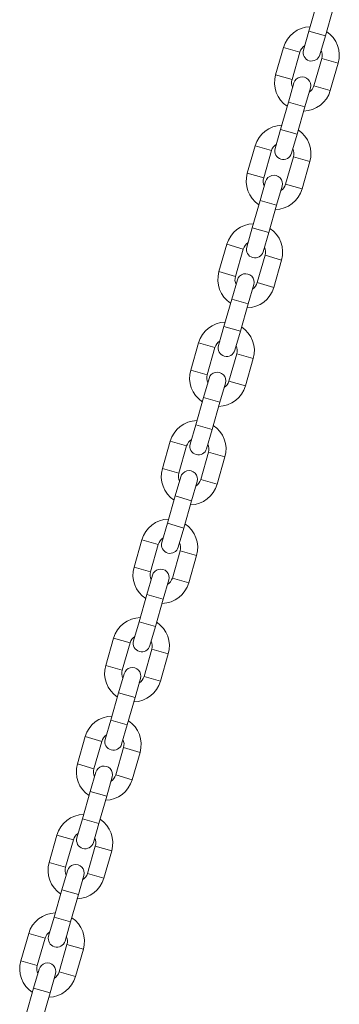
# Model space of a CAD drawing. Units: millimetres. Extents: x 0 to 42, y 0 to 29.8.
# Drawn here: x 12.4 to 12.6, y 10.7 to 11.4 of the extents above; entities that cross this region are included whole.
import ezdxf

# ---------------------------------------------------------------- set-up
doc = ezdxf.new("R2010")
doc.units = ezdxf.units.MM

msp = doc.modelspace()

# ---------------------------------------------------------------- linework, layer by layer
at = {"color": 7, "linetype": 'Continuous', "lineweight": 15}
for p, q in [((12.562157, 11.4450455), (12.5566316, 11.4258239)), ((12.5681646, 11.4225087), (12.57369, 11.4417303)), ((12.5566316, 11.4258239), (12.5527639, 11.4123688)), ((12.5642969, 11.4090536), (12.5681646, 11.4225087)), ((12.5387562, 11.4143144), (12.5332309, 11.3950927)), ((12.5447639, 11.3917775), (12.5502892, 11.4109992)), ((12.5656665, 11.4065789), (12.5601411, 11.3873573)), ((12.5716741, 11.384042), (12.5771995, 11.4032637)), ((12.5461335, 11.3893028), (12.5422657, 11.3758477)), ((12.5537987, 11.3725325), (12.5576664, 11.3859876)), ((12.5422657, 11.3758477), (12.5367404, 11.3566261)), ((12.5482734, 11.3533109), (12.5537987, 11.3725325)), ((12.5367404, 11.3566261), (12.5328726, 11.343171)), ((12.5444056, 11.3398558), (12.5482734, 11.3533109)), ((12.518865, 11.3451165), (12.5133396, 11.3258949)), ((12.5248726, 11.3225797), (12.5303979, 11.3418013)), ((12.5457752, 11.3373811), (12.5402499, 11.3181594)), ((12.5517829, 11.3148442), (12.5573082, 11.3340658)), ((12.5262422, 11.320105), (12.5223745, 11.3066499)), ((12.5339074, 11.3033347), (12.5377752, 11.3167898)), ((12.5223745, 11.3066499), (12.5168491, 11.2874283)), ((12.5283821, 11.2841131), (12.5339074, 11.3033347)), ((12.5168491, 11.2874283), (12.5129814, 11.2739731)), ((12.5245144, 11.2706579), (12.5283821, 11.2841131)), ((12.4989737, 11.2759187), (12.4934484, 11.2566971)), ((12.5049813, 11.2533819), (12.5105067, 11.2726035)), ((12.525884, 11.2681832), (12.5203586, 11.2489616)), ((12.5318916, 11.2456464), (12.537417, 11.264868)), ((12.506351, 11.2509072), (12.5024832, 11.2374521)), ((12.5140162, 11.2341369), (12.5178839, 11.247592)), ((12.5024832, 11.2374521), (12.4969579, 11.2182305)), ((12.5084908, 11.2149152), (12.5140162, 11.2341369)), ((12.4969579, 11.2182305), (12.4930901, 11.2047753)), ((12.5046231, 11.2014601), (12.5084908, 11.2149152)), ((12.4790825, 11.2067209), (12.4735571, 11.1874993)), ((12.4850901, 11.1841841), (12.4906154, 11.2034057)), ((12.5059927, 11.1989854), (12.5004674, 11.1797638)), ((12.5120003, 11.1764486), (12.5175257, 11.1956702)), ((12.4864597, 11.1817094), (12.482592, 11.1682543)), ((12.4941249, 11.164939), (12.4979927, 11.1783942)), ((12.482592, 11.1682543), (12.4770666, 11.1490326)), ((12.4885996, 11.1457174), (12.4941249, 11.164939)), ((12.4770666, 11.1490326), (12.4731989, 11.1355775)), ((12.4847318, 11.1322623), (12.4885996, 11.1457174)), ((12.4591912, 11.1375231), (12.4536659, 11.1183015)), ((12.4651988, 11.1149863), (12.4707242, 11.1342079)), ((12.4861015, 11.1297876), (12.4805761, 11.110566)), ((12.4921091, 11.1072508), (12.4976344, 11.1264724)), ((12.4665685, 11.1125116), (12.4627007, 11.0990564)), ((12.4742337, 11.0957412), (12.4781014, 11.1091964)), ((12.4627007, 11.0990564), (12.4571754, 11.0798348)), ((12.4687083, 11.0765196), (12.4742337, 11.0957412)), ((12.4571754, 11.0798348), (12.4533076, 11.0663797)), ((12.4648406, 11.0630645), (12.4687083, 11.0765196)), ((12.4393, 11.0683253), (12.4337746, 11.0491037)), ((12.4453076, 11.0457884), (12.4508329, 11.0650101)), ((12.4662102, 11.0605898), (12.4606849, 11.0413682)), ((12.4722178, 11.038053), (12.4777432, 11.0572746)), ((12.4466772, 11.0433138), (12.4428095, 11.0298586)), ((12.4543424, 11.0265434), (12.4582102, 11.0399985)), ((12.4428095, 11.0298586), (12.4372841, 11.010637)), ((12.4488171, 11.0073218), (12.4543424, 11.0265434)), ((12.4372841, 11.010637), (12.4334164, 10.9971819)), ((12.4449493, 10.9938667), (12.4488171, 11.0073218)), ((12.4194087, 10.9991275), (12.4138833, 10.9799058)), ((12.4254163, 10.9765906), (12.4309417, 10.9958122)), ((12.446319, 10.991392), (12.4407936, 10.9721704)), ((12.4523266, 10.9688551), (12.4578519, 10.9880768)), ((12.4267859, 10.9741159), (12.4229182, 10.9606608)), ((12.4344512, 10.9573456), (12.4383189, 10.9708007)), ((12.4229182, 10.9606608), (12.4173929, 10.9414392)), ((12.4289258, 10.938124), (12.4344512, 10.9573456)), ((12.4173929, 10.9414392), (12.4135251, 10.9279841)), ((12.4250581, 10.9246688), (12.4289258, 10.938124)), ((12.3995174, 10.9299296), (12.3939921, 10.910708)), ((12.4055251, 10.9073928), (12.4110504, 10.9266144)), ((12.4264277, 10.9221942), (12.4209024, 10.9029725)), ((12.4324353, 10.8996573), (12.4379607, 10.9188789)), ((12.4068947, 10.9049181), (12.4030269, 10.891463)), ((12.4145599, 10.8881478), (12.4184277, 10.9016029)), ((12.4030269, 10.891463), (12.3975016, 10.8722414)), ((12.4090346, 10.8689262), (12.4145599, 10.8881478)), ((12.3975016, 10.8722414), (12.3936339, 10.8587862)), ((12.4051668, 10.855471), (12.4090346, 10.8689262)), ((12.3796262, 10.8607318), (12.3741008, 10.8415102)), ((12.3856338, 10.838195), (12.3911592, 10.8574166)), ((12.4065364, 10.8529963), (12.4010111, 10.8337747)), ((12.4125441, 10.8304595), (12.4180694, 10.8496811)), ((12.3870034, 10.8357203), (12.3831357, 10.8222652)), ((12.3946687, 10.81895), (12.3985364, 10.8324051)), ((12.3831357, 10.8222652), (12.3776103, 10.8030436)), ((12.3891433, 10.7997283), (12.3946687, 10.81895)), ((12.3776103, 10.8030436), (12.3737426, 10.7895884)), ((12.3852756, 10.7862732), (12.3891433, 10.7997283)), ((12.3597349, 10.791534), (12.3542096, 10.7723124)), ((12.3657426, 10.7689972), (12.3712679, 10.7882188)), ((12.3866452, 10.7837985), (12.3811198, 10.7645769)), ((12.3926528, 10.7612617), (12.3981782, 10.7804833)), ((12.3671122, 10.7665225), (12.3632444, 10.7530674)), ((12.3747774, 10.7497521), (12.3786451, 10.7632073)), ((12.3632444, 10.7530674), (12.3577191, 10.7338457)), ((12.3692521, 10.7305305), (12.3747774, 10.7497521))]:
    msp.add_line(p, q, dxfattribs=at)
at = {"color": 8, "linetype": 'Continuous', "lineweight": 15}
for p, q in [((12.5566316, 11.4258239), (12.5681646, 11.4225087)), ((12.5502892, 11.4109992), (12.5387562, 11.4143144)), ((12.5656665, 11.4065789), (12.5771995, 11.4032637)), ((12.5447639, 11.3917775), (12.5332309, 11.3950927)), ((12.5601411, 11.3873573), (12.5716741, 11.384042)), ((12.5422657, 11.3758477), (12.5537987, 11.3725325)), ((12.5367404, 11.3566261), (12.5482734, 11.3533109)), ((12.5303979, 11.3418013), (12.518865, 11.3451165)), ((12.5457752, 11.3373811), (12.5573082, 11.3340658)), ((12.5248726, 11.3225797), (12.5133396, 11.3258949)), ((12.5402499, 11.3181594), (12.5517829, 11.3148442)), ((12.5223745, 11.3066499), (12.5339074, 11.3033347)), ((12.5168491, 11.2874283), (12.5283821, 11.2841131)), ((12.5105067, 11.2726035), (12.4989737, 11.2759187)), ((12.525884, 11.2681832), (12.537417, 11.264868)), ((12.5049813, 11.2533819), (12.4934484, 11.2566971)), ((12.5203586, 11.2489616), (12.5318916, 11.2456464)), ((12.5024832, 11.2374521), (12.5140162, 11.2341369)), ((12.4969579, 11.2182305), (12.5084908, 11.2149152)), ((12.4906154, 11.2034057), (12.4790825, 11.2067209)), ((12.5059927, 11.1989854), (12.5175257, 11.1956702)), ((12.4850901, 11.1841841), (12.4735571, 11.1874993)), ((12.5004674, 11.1797638), (12.5120003, 11.1764486)), ((12.482592, 11.1682543), (12.4941249, 11.164939)), ((12.4770666, 11.1490326), (12.4885996, 11.1457174)), ((12.4707242, 11.1342079), (12.4591912, 11.1375231)), ((12.4861015, 11.1297876), (12.4976344, 11.1264724)), ((12.4651988, 11.1149863), (12.4536659, 11.1183015)), ((12.4805761, 11.110566), (12.4921091, 11.1072508)), ((12.4627007, 11.0990564), (12.4742337, 11.0957412)), ((12.4571754, 11.0798348), (12.4687083, 11.0765196)), ((12.4508329, 11.0650101), (12.4393, 11.0683253)), ((12.4662102, 11.0605898), (12.4777432, 11.0572746)), ((12.4453076, 11.0457884), (12.4337746, 11.0491037)), ((12.4606849, 11.0413682), (12.4722178, 11.038053)), ((12.4428095, 11.0298586), (12.4543424, 11.0265434)), ((12.4372841, 11.010637), (12.4488171, 11.0073218)), ((12.4309417, 10.9958122), (12.4194087, 10.9991275)), ((12.446319, 10.991392), (12.4578519, 10.9880768)), ((12.4254163, 10.9765906), (12.4138833, 10.9799058)), ((12.4407936, 10.9721704), (12.4523266, 10.9688551)), ((12.4229182, 10.9606608), (12.4344512, 10.9573456)), ((12.4173929, 10.9414392), (12.4289258, 10.938124)), ((12.4110504, 10.9266144), (12.3995174, 10.9299296)), ((12.4264277, 10.9221942), (12.4379607, 10.9188789)), ((12.4055251, 10.9073928), (12.3939921, 10.910708)), ((12.4209024, 10.9029725), (12.4324353, 10.8996573)), ((12.4030269, 10.891463), (12.4145599, 10.8881478)), ((12.3975016, 10.8722414), (12.4090346, 10.8689262)), ((12.3911592, 10.8574166), (12.3796262, 10.8607318)), ((12.4065364, 10.8529963), (12.4180694, 10.8496811)), ((12.3856338, 10.838195), (12.3741008, 10.8415102)), ((12.4010111, 10.8337747), (12.4125441, 10.8304595)), ((12.3831357, 10.8222652), (12.3946687, 10.81895)), ((12.3776103, 10.8030436), (12.3891433, 10.7997283)), ((12.3712679, 10.7882188), (12.3597349, 10.791534)), ((12.3866452, 10.7837985), (12.3981782, 10.7804833)), ((12.3657426, 10.7689972), (12.3542096, 10.7723124)), ((12.3811198, 10.7645769), (12.3926528, 10.7612617)), ((12.3632444, 10.7530674), (12.3747774, 10.7497521))]:
    msp.add_line(p, q, dxfattribs=at)
at = {"color": 7, "linetype": 'Continuous', "lineweight": 15}
for centre, radius, start, end in [((12.5579778, 11.408789), 0.02, 91.4200435, 163.9624404), ((12.5579778, 11.408789), 0.02, 343.9624404, 56.5048373), ((12.5579778, 11.408789), 0.008, 122.5528183, 163.9624404), ((12.5585304, 11.4107112), 0.006, 163.9624404, 343.9624404), ((12.5579778, 11.408789), 0.008, 343.9624404, 25.3720625), ((12.5524525, 11.3895674), 0.02, 163.9624404, 236.5048373), ((12.5524525, 11.3895674), 0.008, 163.9624404, 205.3720625), ((12.5519, 11.3876452), 0.006, 343.9624404, 163.9624404), ((12.5524525, 11.3895674), 0.02, 271.4200435, 343.9624404), ((12.5524525, 11.3895674), 0.008, 302.5528183, 343.9624404), ((12.5380866, 11.3395912), 0.02, 91.4200435, 163.9624404), ((12.5380866, 11.3395912), 0.02, 343.9624404, 56.5048373), ((12.5380866, 11.3395912), 0.008, 122.5528183, 163.9624404), ((12.5386391, 11.3415134), 0.006, 163.9624404, 343.9624404), ((12.5380866, 11.3395912), 0.008, 343.9624404, 25.3720625), ((12.5325612, 11.3203696), 0.02, 163.9624404, 236.5048373), ((12.5325612, 11.3203696), 0.008, 163.9624404, 205.3720625), ((12.5320087, 11.3184474), 0.006, 343.9624404, 163.9624404), ((12.5325612, 11.3203696), 0.02, 271.4200435, 343.9624404), ((12.5325612, 11.3203696), 0.008, 302.5528183, 343.9624404), ((12.5181953, 11.2703934), 0.02, 91.4200435, 163.9624404), ((12.5181953, 11.2703934), 0.02, 343.9624404, 56.5048373), ((12.5181953, 11.2703934), 0.008, 122.5528183, 163.9624404), ((12.5187479, 11.2723155), 0.006, 163.9624404, 343.9624404), ((12.5181953, 11.2703934), 0.008, 343.9624404, 25.3720625), ((12.51267, 11.2511718), 0.02, 163.9624404, 236.5048373), ((12.51267, 11.2511718), 0.008, 163.9624404, 205.3720625), ((12.5121175, 11.2492496), 0.006, 343.9624404, 163.9624404), ((12.51267, 11.2511718), 0.02, 271.4200435, 343.9624404), ((12.51267, 11.2511718), 0.008, 302.5528183, 343.9624404), ((12.4983041, 11.2011956), 0.02, 91.4200435, 163.9624404), ((12.4983041, 11.2011956), 0.02, 343.9624404, 56.5048373), ((12.4983041, 11.2011956), 0.008, 122.5528183, 163.9624404), ((12.4988566, 11.2031177), 0.006, 163.9624404, 343.9624404), ((12.4983041, 11.2011956), 0.008, 343.9624404, 25.3720625), ((12.4927787, 11.1819739), 0.02, 163.9624404, 236.5048373), ((12.4927787, 11.1819739), 0.008, 163.9624404, 205.3720625), ((12.4922262, 11.1800518), 0.006, 343.9624404, 163.9624404), ((12.4927787, 11.1819739), 0.02, 271.4200435, 343.9624404), ((12.4927787, 11.1819739), 0.008, 302.5528183, 343.9624404), ((12.4784128, 11.1319977), 0.02, 91.4200435, 163.9624404), ((12.4784128, 11.1319977), 0.02, 343.9624404, 56.5048373), ((12.4784128, 11.1319977), 0.008, 122.5528183, 163.9624404), ((12.4789654, 11.1339199), 0.006, 163.9624404, 343.9624404), ((12.4784128, 11.1319977), 0.008, 343.9624404, 25.3720625), ((12.4728875, 11.1127761), 0.02, 163.9624404, 236.5048373), ((12.4728875, 11.1127761), 0.008, 163.9624404, 205.3720625), ((12.4723349, 11.110854), 0.006, 343.9624404, 163.9624404), ((12.4728875, 11.1127761), 0.02, 271.4200435, 343.9624404), ((12.4728875, 11.1127761), 0.008, 302.5528183, 343.9624404), ((12.4585216, 11.0627999), 0.02, 91.4200435, 163.9624404), ((12.4585216, 11.0627999), 0.02, 343.9624404, 56.5048373), ((12.4585216, 11.0627999), 0.008, 122.5528183, 163.9624404), ((12.4590741, 11.0647221), 0.006, 163.9624404, 343.9624404), ((12.4585216, 11.0627999), 0.008, 343.9624404, 25.3720625), ((12.4529962, 11.0435783), 0.02, 163.9624404, 236.5048373), ((12.4529962, 11.0435783), 0.008, 163.9624404, 205.3720625), ((12.4524437, 11.0416561), 0.006, 343.9624404, 163.9624404), ((12.4529962, 11.0435783), 0.02, 271.4200435, 343.9624404), ((12.4529962, 11.0435783), 0.008, 302.5528183, 343.9624404), ((12.4386303, 10.9936021), 0.02, 91.4200435, 163.9624404), ((12.4386303, 10.9936021), 0.02, 343.9624404, 56.5048373), ((12.4386303, 10.9936021), 0.008, 122.5528183, 163.9624404), ((12.4391828, 10.9955243), 0.006, 163.9624404, 343.9624404), ((12.4386303, 10.9936021), 0.008, 343.9624404, 25.3720625), ((12.433105, 10.9743805), 0.02, 163.9624404, 236.5048373), ((12.433105, 10.9743805), 0.008, 163.9624404, 205.3720625), ((12.4325524, 10.9724583), 0.006, 343.9624404, 163.9624404), ((12.433105, 10.9743805), 0.02, 271.4200435, 343.9624404), ((12.433105, 10.9743805), 0.008, 302.5528183, 343.9624404), ((12.4187391, 10.9244043), 0.02, 91.4200435, 163.9624404), ((12.4187391, 10.9244043), 0.02, 343.9624404, 56.5048373), ((12.4187391, 10.9244043), 0.008, 122.5528183, 163.9624404), ((12.4192916, 10.9263265), 0.006, 163.9624404, 343.9624404), ((12.4187391, 10.9244043), 0.008, 343.9624404, 25.3720625), ((12.4132137, 10.9051827), 0.02, 163.9624404, 236.5048373), ((12.4132137, 10.9051827), 0.008, 163.9624404, 205.3720625), ((12.4126612, 10.9032605), 0.006, 343.9624404, 163.9624404), ((12.4132137, 10.9051827), 0.02, 271.4200435, 343.9624404), ((12.4132137, 10.9051827), 0.008, 302.5528183, 343.9624404), ((12.3988478, 10.8552065), 0.02, 91.4200435, 163.9624404), ((12.3988478, 10.8552065), 0.02, 343.9624404, 56.5048373), ((12.3988478, 10.8552065), 0.008, 122.5528183, 163.9624404), ((12.3994003, 10.8571286), 0.006, 163.9624404, 343.9624404), ((12.3988478, 10.8552065), 0.008, 343.9624404, 25.3720625), ((12.3933225, 10.8359849), 0.02, 163.9624404, 236.5048373), ((12.3933225, 10.8359849), 0.008, 163.9624404, 205.3720625), ((12.3927699, 10.8340627), 0.006, 343.9624404, 163.9624404), ((12.3933225, 10.8359849), 0.02, 271.4200435, 343.9624404), ((12.3933225, 10.8359849), 0.008, 302.5528183, 343.9624404), ((12.3789565, 10.7860087), 0.02, 91.4200435, 163.9624404), ((12.3789565, 10.7860087), 0.02, 343.9624404, 56.5048373), ((12.3789565, 10.7860087), 0.008, 122.5528183, 163.9624404), ((12.3795091, 10.7879308), 0.006, 163.9624404, 343.9624404), ((12.3789565, 10.7860087), 0.008, 343.9624404, 25.3720625), ((12.3734312, 10.766787), 0.02, 163.9624404, 236.5048373), ((12.3734312, 10.766787), 0.008, 163.9624404, 205.3720625), ((12.3728787, 10.7648649), 0.006, 343.9624404, 163.9624404), ((12.3734312, 10.766787), 0.02, 271.4200435, 343.9624404), ((12.3734312, 10.766787), 0.008, 302.5528183, 343.9624404)]:
    msp.add_arc(centre, radius, start, end, dxfattribs=at)

doc.saveas('drawing.dxf')
